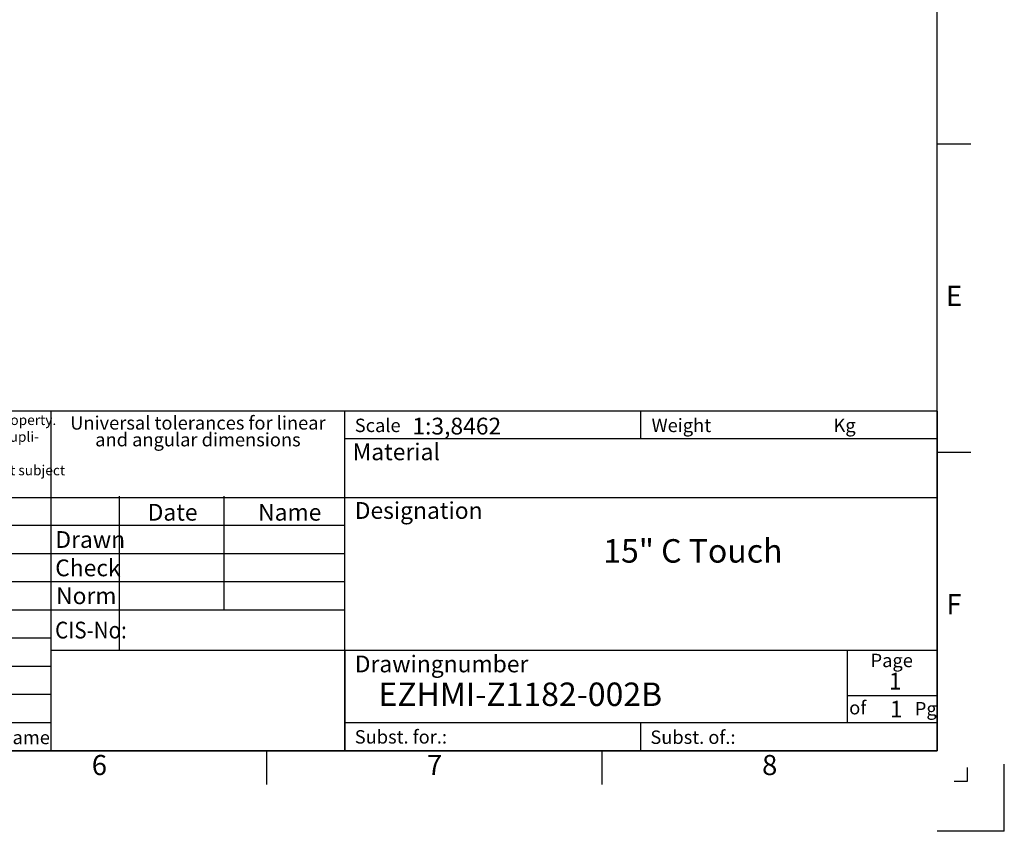
# Model space of a CAD drawing. Units: millimetres. Extents: x -10 to 410, y -12 to 285.
# Drawn here: x 263 to 410, y -12 to 109 of the extents above; entities that cross this region are included whole.
import ezdxf
from ezdxf.enums import TextEntityAlignment as Align

# ---------------------------------------------------------------- set-up
doc = ezdxf.new("R2010")
doc.units = ezdxf.units.MM
for name, color, linetype in [('FRAME 050', 6, 'Continuous'), ('FRAME 070', 7, 'Continuous'), ('FRAME 200', 8, 'Continuous'), ('Körperlinie_s-w', 7, 'Continuous'), ('LINIE_KOPF_018', 210, 'Continuous'), ('LINIE_KOPF_025', 90, 'Continuous'), ('LINIE_KOPF_05', 7, 'Continuous'), ('Text_Kopf_025', 90, 'Continuous'), ('Text_Kopf_035', 170, 'Continuous'), ('Text_Kopf_05', 230, 'Continuous'), ('Zeichnungsrahmen', 7, 'Continuous')]:
    doc.layers.add(name, color=color, linetype=linetype)
doc.styles.add('ISO Proportional', font='isocp.shx')
doc.styles.add('ISOCP', font='isocp.shx', dxfattribs={"height": 2.5})

# ---------------------------------------------------------------- blocks, each defined once
blk = doc.blocks.new('ISO A3 Rahmen')
at = {"layer": 'FRAME 050'}
for p, q in [((5, 90.5), (0, 90.5)), ((5, 44.5), (0, 44.5)), ((-50, -5), (-50, 0)), ((-100, -5), (-100, 0)), ((4.5, -4.5), (4.5, -2.5)), ((2.5, -4.5), (4.5, -4.5))]:
    blk.add_line(p, q, dxfattribs=at)
at = {"layer": 'FRAME 070'}
for p, q in [((0, 0), (0, 273)), ((-400, 0), (0, 0))]:
    blk.add_line(p, q, dxfattribs=at)
at = {"layer": 'FRAME 200'}
for q in [(10, -2), (0, -12)]:
    blk.add_line((10, -12), q, dxfattribs=at)
at = {"layer": 'FRAME 050', "style": 'ISO Proportional'}
for s, p in [('E', (2.5, 67.5)), ('F', (2.5, 21.5)), ('6', (-125, -2.5)), ('7', (-75, -2.5)), ('8', (-25, -2.5))]:
    blk.add_text(s, height=3, dxfattribs=at).set_placement(p, align=Align.MIDDLE)
blk = doc.blocks.new('LOGO')
at = {"layer": 'Körperlinie_s-w'}
blk.add_lwpolyline([(0, 0), (43.8, 0), (43.8, -15.02), (0, -15.02)], close=True, dxfattribs=at)
blk = doc.blocks.new('Zeichnungskopf Lauer Englisch')
at = {"layer": 'LINIE_KOPF_018', "ltscale": 5}
for p, q in [((-44.2, 46.54), (-44.2, 50.67)), ((0, 46.54), (-88.4, 46.54)), ((-88.4, 33.6), (-187, 33.6)), ((-88.4, 29.4), (-187, 29.4)), ((-88.4, 25.2), (-187, 25.2)), ((-88.4, 21), (-187, 21)), ((-132.2, 16.8), (-187, 16.8)), ((-13.39, 4.22), (-13.39, 15.02)), ((-132.2, 12.6), (-187, 12.6)), ((-132.2, 8.4), (-187, 8.4)), ((-13.39, 8.25), (0, 8.25)), ((0, 4.2), (-88.4, 4.2)), ((-44.2, 0), (-44.2, 4.22))]:
    blk.add_line(p, q, dxfattribs=at)
at = {"layer": 'LINIE_KOPF_018'}
blk.add_line((-132.2, 4.2), (-187, 4.2), dxfattribs=at)
at = {"layer": 'LINIE_KOPF_025', "color": 0, "ltscale": 5}
for p, q in [((-132.2, 0), (-132.2, 50.67)), ((-88.4, 0), (-88.4, 50.67)), ((-187, 37.8), (0, 37.8)), ((-132.2, 15.02), (0, 15.02))]:
    blk.add_line(p, q, dxfattribs=at)
at = {"layer": 'LINIE_KOPF_025', "ltscale": 5}
for p, q in [((-122, 15.02), (-122, 38)), ((-106.4, 21), (-106.4, 38))]:
    blk.add_line(p, q, dxfattribs=at)
at = {"layer": 'LINIE_KOPF_05', "ltscale": 5}
for p, q in [((0, 50.67), (-187, 50.67)), ((0, 50.67), (0, 0)), ((0, 0), (-187, 0))]:
    blk.add_line(p, q, dxfattribs=at)
at = {"layer": 'Zeichnungsrahmen'}
blk.add_blockref('LOGO', (-132.2, 15.02), dxfattribs=at)
at = {"layer": 'Text_Kopf_025', "ltscale": 5, "style": 'ISOCP'}
for s, height, p in [('Scale', 2, (-86.9, 47.56)), ('Weight', 2, (-42.62, 47.56)), ('Kg', 2, (-15.48, 47.56)), ('Material', 2.5, (-87.21, 43.36)), ('Date', 2.5, (-117.8, 34.35)), ('Name', 2.5, (-101.32, 34.35)), ('Designation', 2.5, (-86.9, 34.61)), ('Drawn', 2.5, (-131.57, 30.28)), ('Check', 2.5, (-131.59, 26.05)), ('Norm', 2.5, (-131.46, 21.89)), ('Drawingnumber', 2.5, (-86.9, 11.72)), ('Page', 2, (-9.95, 12.49)), ('of', 2, (-13.14, 5.44)), ('Pg', 2, (-3.35, 5.29)), ('Name', 2, (-139.93, 1)), ('Subst. for.:', 2, (-86.9, 1.09)), ('Subst. of.:', 2, (-42.8, 1.04))]:
    blk.add_text(s, height=height, dxfattribs=at).set_placement(p)
at = {"layer": 'Text_Kopf_025', "ltscale": 5, "style": 'ISOCP', "width": 0.9}
blk.add_text('CIS-No:', height=2.5, dxfattribs=at).set_placement((-131.6, 16.77))
at = {"layer": 'Text_Kopf_035', "style": 'ISOCP'}
for tag, p, height in [('MAßSTAB', (-78.31, 47.2), 2.5), ('GEWICHT', (-32.87, 47.31), 2.5), ('WERKSTOFF', (-73.5, 43.21), 2.5), ('OBERFLÄCHENBEHANDLUNG', (-87, 38.86), 2.5), ('CIS-NR.', (-120.95, 16.72), 3.2), ('BLATT', (-7.22, 9.15), 2.5), ('von', (-7.07, 4.98), 2.5)]:
    blk.add_attdef(tag, p, '', height=height, dxfattribs=at)
at = {"layer": 'Text_Kopf_035'}
blk.add_attdef('TOLERANZ', (-128.05, 39.75), '', height=2.5, dxfattribs=at)
at = {"layer": 'Text_Kopf_035', "style": 'ISOCP'}
for tag, height, p in [('KUNDE', 3.3, (-43.04, 21.53)), ('ANSICHTEN', 2.8, (-43.2, 17.01))]:
    blk.add_attdef(tag, text='', height=height, dxfattribs=at).set_placement(p, align=Align.MIDDLE)
at = {"layer": 'Text_Kopf_05', "style": 'ISOCP'}
for tag, height, p in [('PROJEKT', 4.2, (-41.9, 34.49)), ('BENENNUNG0', 3.5, (-42.43, 29.93)), ('BENENNUNG1', 3.5, (-42.85, 25.8)), ('ZEICHNUNGSNUMMER', 3.5, (-62.21, 7.99))]:
    blk.add_attdef(tag, text='', height=height, dxfattribs=at).set_placement(p, align=Align.MIDDLE)
at = {"layer": 'Zeichnungsrahmen', "color": 3, "style": 'ISOCP'}
for s, insert, char_height, width, attachment_point in [('This drawing is our intellectuel and substantive property.\\PIt is a company secret, which may not be copied,dupli-\\Pcated or made accessible to third parties.\\PIt has to be returned to us upon demand and is not subject \\Pto a revision service.', (-185.74, 50.11), 1.5, 58.3598, 1), ('Universal tolerances for linear', (-110.3, 48.67), 2, 42.0643, 5), ('and angular dimensions', (-110.3, 46.17), 2, 42.0643, 5)]:
    blk.add_mtext(s, dxfattribs=dict(at, insert=insert, char_height=char_height, width=width, attachment_point=attachment_point))

msp = doc.modelspace()

# ---------------------------------------------------------------- block references
at = {"layer": 'Körperlinie_s-w', "color": 7}
ref = msp.add_blockref('Zeichnungskopf Lauer Englisch', (400, 0), dxfattribs=at)
ref.add_attrib('BENENNUNG0', '15" C Touch', dxfattribs={"layer": 'Text_Kopf_05', "height": 3.5, "style": 'ISOCP'}).set_placement((363.54, 29.38), align=Align.MIDDLE)
ref.add_attrib('ZEICHNUNGSNUMMER', 'EZHMI-Z1182-002B', dxfattribs={"layer": 'Text_Kopf_05', "height": 3.5, "style": 'ISOCP'}).set_placement((337.79, 7.99), align=Align.MIDDLE)
ref.add_attrib('MAßSTAB', '1:3,8462', (321.69, 47.2), dxfattribs={"layer": 'Text_Kopf_035', "height": 2.5, "style": 'ISOCP'})
ref.add_attrib('BLATT', '1', (392.78, 9.15), dxfattribs={"layer": 'Text_Kopf_035', "height": 2.5, "style": 'ISOCP'})
ref.add_attrib('von', '1', (392.93, 4.98), dxfattribs={"layer": 'Text_Kopf_035', "height": 2.5, "style": 'ISOCP'})
at = {"layer": 'Zeichnungsrahmen'}
msp.add_blockref('ISO A3 Rahmen', (400, 0), dxfattribs=at)

doc.saveas('drawing.dxf')
